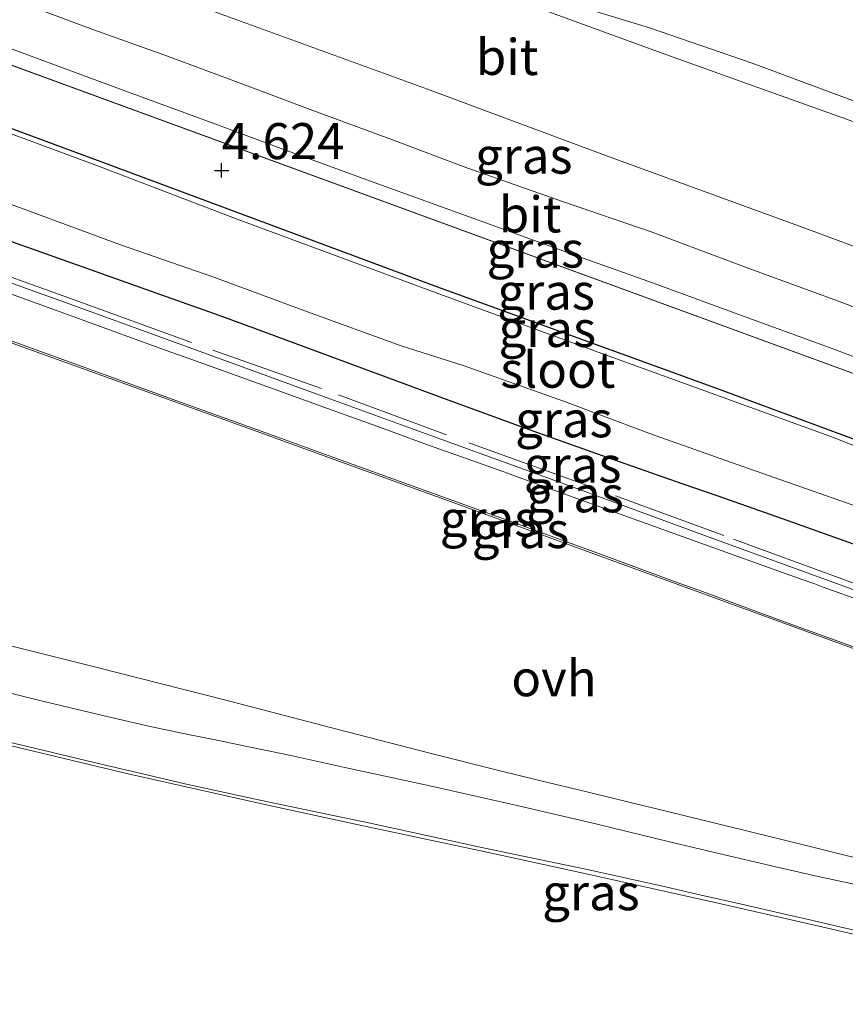
# Model space of a CAD drawing. Units: metres. Extents: x 59991 to 70012, y 437500 to 443753.
# Drawn here: x 60127 to 60184, y 439272 to 439341 of the extents above; entities that cross this region are included whole.
import ezdxf
from ezdxf.enums import TextEntityAlignment as Align

# ---------------------------------------------------------------- set-up
doc = ezdxf.new("R2010")
doc.units = ezdxf.units.M
doc.linetypes.add('IE-TERREINAFSCHEIDING', pattern=[10, 8, -2])
doc.layers.get('0').update_dxf_attribs({"lineweight": 25})
for name, color, linetype, lineweight in [('B-ME-GW-HOOGTEPUNT-S-B1', 10, 'Continuous', 25), ('B-ME-GW-INSTEEKWATERGANG-L-B1', 10, 'Continuous', 25), ('B-ME-GW-KRUINLIJN-L-B1', 93, 'Continuous', 18), ('B-ME-GW-TEENLIJN-L-B1', 93, 'Continuous', 18), ('B-ME-IE-GRASLAND-GV-B6', 93, 'Continuous', 18), ('B-ME-IE-HULPGEOMETRIE-L-B1', 53, 'Continuous', 18), ('B-ME-IE-TERREINAFSCHEIDING-RASTERHEKWERK-L-B1', 8, 'IE-TERREINAFSCHEIDING', 18), ('B-ME-OG-WATER-GV-B6', 153, 'Continuous', 18), ('B-ME-VH-VERH_SOORT-BITUMEN-GV-B6', 8, 'IE-TERREINAFSCHEIDING-NATUURLIJK-HOUTWAL', 18), ('B-ME-VH-VERH_SOORT-ONVERHARD-GV-B6', 8, 'Continuous', 18)]:
    doc.layers.add(name, color=color, linetype=linetype, lineweight=lineweight)
doc.styles.add('NLCS-ISO', font='NLCS-ISO.TTF')
doc.linetypes.add('IE-TERREINAFSCHEIDING-NATUURLIJK-HOUTWAL', pattern='A,7,-1.5,[67,NLCS.SHX,S=0.75,R=45,X=0,Y=0],-1.5,7,-1.5,[70,NLCS.SHX,S=0.75,R=0,X=0,Y=0],-1.5', length=20)

# ---------------------------------------------------------------- blocks, each defined once
blk = doc.blocks.new('hoogtepunt')
for p, q in [((-0.5, 0), (0.5, 0)), ((0, 0.5), (0, -0.5))]:
    blk.add_line(p, q)

msp = doc.modelspace()

# ---------------------------------------------------------------- linework, layer by layer
at = {"layer": 'B-ME-GW-INSTEEKWATERGANG-L-B1'}
for points in [[(60243.672, 439290.197, 3.71), (60239.254, 439291.839, 3.616), (60232.161, 439294.341, 3.709), (60225.954, 439296.484, 3.66), (60219.653, 439298.746, 3.791), (60215.153, 439300.381, 3.76), (60204.97, 439304.139, 3.698), (60193.051, 439308.535, 3.733), (60183.209, 439312.182, 3.808), (60175.076, 439315.199, 3.733), (60167.811, 439317.832, 3.72), (60155.971, 439322.127, 3.807), (60142.243, 439327.246, 3.753), (60132.179, 439330.993, 3.741), (60122.978, 439334.4, 3.742)], [(60243.672, 439290.197, 3.71), (60239.254, 439291.839, 3.616), (60232.161, 439294.341, 3.709), (60225.954, 439296.484, 3.66), (60219.653, 439298.746, 3.791), (60215.153, 439300.381, 3.76), (60204.97, 439304.139, 3.698), (60193.051, 439308.535, 3.733), (60183.209, 439312.182, 3.808), (60175.076, 439315.199, 3.733), (60167.811, 439317.832, 3.72), (60155.971, 439322.127, 3.807), (60142.243, 439327.246, 3.753), (60132.179, 439330.993, 3.741), (60122.978, 439334.4, 3.742)], [(60125.564, 439325.61, 4.168), (60131.421, 439323.531, 4.181), (60136.23, 439321.818, 4.232), (60140.59, 439320.25, 4.221), (60143.192, 439319.305, 4.26), (60146.501, 439318.086, 4.391), (60156.373, 439314.436, 4.318), (60162.07, 439312.358, 4.339), (60167.51, 439310.411, 4.343), (60172.79, 439308.554, 4.334), (60175.155, 439307.741, 4.42), (60180.086, 439306.01, 4.343), (60186.548, 439303.703, 4.309)], [(60125.564, 439325.61, 4.168), (60131.421, 439323.531, 4.181), (60136.23, 439321.818, 4.232), (60140.59, 439320.25, 4.221), (60143.192, 439319.305, 4.26), (60146.501, 439318.086, 4.391), (60156.373, 439314.436, 4.318), (60162.07, 439312.358, 4.339), (60167.51, 439310.411, 4.343), (60172.79, 439308.554, 4.334), (60175.155, 439307.741, 4.42), (60180.086, 439306.01, 4.343), (60186.548, 439303.703, 4.309)]]:
    msp.add_polyline3d(points, dxfattribs=at)
at = {"layer": 'B-ME-GW-KRUINLIJN-L-B1'}
for points in [[(60246.73, 439278.387, 5.785), (60239.898, 439280.899, 5.672), (60231.815, 439283.871, 5.609), (60220.652, 439288, 5.565), (60213.069, 439290.811, 5.62), (60204.296, 439294.017, 5.634), (60199.475, 439295.774, 5.643), (60193.882, 439297.811, 5.596), (60183.515, 439301.602, 5.558), (60175.313, 439304.603, 5.603), (60165.186, 439308.313, 5.616), (60156.257, 439311.563, 5.627), (60147.341, 439314.807, 5.629), (60138.531, 439318.013, 5.634), (60133.775, 439319.739, 5.587), (60129.624, 439321.246, 5.61), (60125.033, 439322.898, 5.586)], [(60246.73, 439278.387, 5.785), (60239.898, 439280.899, 5.672), (60231.815, 439283.871, 5.609), (60220.652, 439288, 5.565), (60213.069, 439290.811, 5.62), (60204.296, 439294.017, 5.634), (60199.475, 439295.774, 5.643), (60193.882, 439297.811, 5.596), (60183.515, 439301.602, 5.558), (60175.313, 439304.603, 5.603), (60165.186, 439308.313, 5.616), (60156.257, 439311.563, 5.627), (60147.341, 439314.807, 5.629), (60138.531, 439318.013, 5.634), (60133.775, 439319.739, 5.587), (60129.624, 439321.246, 5.61), (60125.033, 439322.898, 5.586)], [(60125.385, 439297.503, 13.798), (60132.148, 439295.818, 13.481), (60141.088, 439293.539, 13.111), (60148.877, 439291.5, 12.771), (60155.242, 439289.867, 12.493), (60160.122, 439288.634, 12.3), (60162.852, 439287.969, 12.261), (60165.451, 439287.337, 12.134), (60170.88, 439286.014, 11.904), (60177.119, 439284.493, 11.64), (60181.441, 439283.43, 11.438), (60184.498, 439282.678, 11.24), (60187.256, 439282, 11.119), (60190.201, 439281.245, 11.004), (60192.713, 439280.6, 10.838), (60197.608, 439279.345, 10.686), (60202.98, 439277.969, 10.538), (60208.316, 439276.602, 10.327), (60215.897, 439274.667, 9.981), (60224.484, 439272.505, 9.628), (60229.824, 439271.144, 9.372), (60233.714, 439270.153, 9.282), (60242.237, 439267.958, 8.922)], [(60125.385, 439297.503, 13.798), (60132.148, 439295.818, 13.481), (60141.088, 439293.539, 13.111), (60148.877, 439291.5, 12.771), (60155.242, 439289.867, 12.493), (60160.122, 439288.634, 12.3), (60162.852, 439287.969, 12.261), (60165.451, 439287.337, 12.134), (60170.88, 439286.014, 11.904), (60177.119, 439284.493, 11.64), (60181.441, 439283.43, 11.438), (60184.498, 439282.678, 11.24), (60187.256, 439282, 11.119), (60190.201, 439281.245, 11.004), (60192.713, 439280.6, 10.838), (60197.608, 439279.345, 10.686), (60202.98, 439277.969, 10.538), (60208.316, 439276.602, 10.327), (60215.897, 439274.667, 9.981), (60224.484, 439272.505, 9.628), (60229.824, 439271.144, 9.372), (60233.714, 439270.153, 9.282), (60242.237, 439267.958, 8.922)]]:
    msp.add_polyline3d(points, dxfattribs=at)
at = {"layer": 'B-ME-GW-TEENLIJN-L-B1'}
for points in [[(60243.034, 439274.299, 6.059), (60240.016, 439275.461, 6.069), (60236.691, 439276.899, 6.077), (60231.376, 439279.169, 6.014), (60224.33, 439282.153, 5.885), (60215.683, 439285.445, 5.821), (60207.974, 439288.427, 5.842), (60199.385, 439291.67, 5.86), (60190.641, 439294.928, 5.833), (60179.365, 439299.038, 5.79), (60169.338, 439302.712, 5.861), (60156.778, 439307.272, 5.872), (60149.94, 439309.752, 5.886), (60143.196, 439312.197, 5.815), (60132.229, 439316.16, 5.758), (60127.029, 439318.041, 5.755), (60121.887, 439319.9, 5.771)], [(60243.034, 439274.299, 6.059), (60240.016, 439275.461, 6.069), (60236.691, 439276.899, 6.077), (60231.376, 439279.169, 6.014), (60224.33, 439282.153, 5.885), (60215.683, 439285.445, 5.821), (60207.974, 439288.427, 5.842), (60199.385, 439291.67, 5.86), (60190.641, 439294.928, 5.833), (60179.365, 439299.038, 5.79), (60169.338, 439302.712, 5.861), (60156.778, 439307.272, 5.872), (60149.94, 439309.752, 5.886), (60143.196, 439312.197, 5.815), (60132.229, 439316.16, 5.758), (60127.029, 439318.041, 5.755), (60121.887, 439319.9, 5.771)], [(60125.519, 439290.527, 13.763), (60134.314, 439288.435, 13.365), (60143.793, 439286.299, 12.968), (60150.28, 439284.888, 12.657), (60158.99, 439283.031, 12.294), (60166.191, 439281.474, 11.973), (60175.136, 439279.475, 11.656), (60183.537, 439277.545, 11.256), (60192.331, 439275.483, 10.909), (60201.789, 439273.242, 10.609), (60207.626, 439271.858, 10.384), (60211.623, 439270.911, 10.134), (60217.262, 439269.54, 10.006), (60222.38, 439268.296, 9.834), (60229.955, 439266.398, 9.482), (60239.306, 439264.028, 9.13), (60247.924, 439261.754, 8.861)], [(60125.519, 439290.527, 13.763), (60134.314, 439288.435, 13.365), (60143.793, 439286.299, 12.968), (60150.28, 439284.888, 12.657), (60158.99, 439283.031, 12.294), (60166.191, 439281.474, 11.973), (60175.136, 439279.475, 11.656), (60183.537, 439277.545, 11.256), (60192.331, 439275.483, 10.909), (60201.789, 439273.242, 10.609), (60207.626, 439271.858, 10.384), (60211.623, 439270.911, 10.134), (60217.262, 439269.54, 10.006), (60222.38, 439268.296, 9.834), (60229.955, 439266.398, 9.482), (60239.306, 439264.028, 9.13), (60247.924, 439261.754, 8.861)]]:
    msp.add_polyline3d(points, dxfattribs=at)
at = {"layer": 'B-ME-IE-GRASLAND-GV-B6'}
for points in [[(60010.411, 439388.993, 5.323), (60018.783, 439385.949, 5.353), (60026.588, 439382.981, 5.324), (60034.99, 439379.989, 5.322), (60044.19, 439376.607, 5.303), (60053.126, 439373.354, 5.315), (60062.857, 439369.783, 5.338), (60072.723, 439366.133, 5.334), (60082.487, 439362.561, 5.343), (60090.442, 439359.67, 5.361), (60100.935, 439355.797, 5.344), (60112.417, 439351.558, 5.347), (60121.298, 439348.289, 5.328), (60130.619, 439344.853, 5.32), (60141.089, 439341.025, 5.317), (60155.083, 439335.939, 5.343), (60167.569, 439331.288, 5.309), (60181.075, 439326.374, 5.279), (60193.443, 439321.794, 5.281), (60207.302, 439316.833, 5.251), (60219.431, 439312.372, 5.277), (60230.741, 439308.291, 5.265), (60241.748, 439304.279, 5.267)], [(60010.411, 439388.993, 5.323), (60018.783, 439385.949, 5.353), (60026.588, 439382.981, 5.324), (60034.99, 439379.989, 5.322), (60044.19, 439376.607, 5.303), (60053.126, 439373.354, 5.315), (60062.857, 439369.783, 5.338), (60072.723, 439366.133, 5.334), (60082.487, 439362.561, 5.343), (60090.442, 439359.67, 5.361), (60100.935, 439355.797, 5.344), (60112.417, 439351.558, 5.347), (60121.298, 439348.289, 5.328), (60130.619, 439344.853, 5.32), (60141.089, 439341.025, 5.317), (60155.083, 439335.939, 5.343), (60167.569, 439331.288, 5.309), (60181.075, 439326.374, 5.279), (60193.443, 439321.794, 5.281), (60207.302, 439316.833, 5.251), (60219.431, 439312.372, 5.277), (60230.741, 439308.291, 5.265), (60241.748, 439304.279, 5.267)], [(60325.115, 439264.757, 5.296), (60000, 439383.83, 5.344), (60000, 439384.862, 5.38)], [(60325.115, 439264.757, 5.296), (60000, 439383.83, 5.344), (60000, 439384.862, 5.38)], [(60000, 439383.83, 5.344), (60325.115, 439264.757, 5.296)], [(60000, 439383.83, 5.344), (60325.115, 439264.757, 5.296)], [(60241.669, 439312.769, 5.285), (60234.949, 439315.228, 5.305), (60229.401, 439317.242, 5.322), (60222.353, 439319.819, 5.329), (60215.858, 439322.195, 5.328), (60208.853, 439324.757, 5.318), (60202.614, 439327.038, 5.301), (60196.891, 439329.136, 5.31), (60189.818, 439331.701, 5.314), (60184.155, 439333.85, 5.323), (60178.332, 439335.938, 5.328), (60171.281, 439338.471, 5.329), (60165.397, 439340.62, 5.327), (60157.846, 439343.382, 5.325), (60151.497, 439345.761, 5.337), (60145.6, 439347.885, 5.339), (60139.151, 439350.298, 5.339), (60132.09, 439352.882, 5.35), (60125.379, 439355.341, 5.349)], [(60241.669, 439312.769, 5.285), (60234.949, 439315.228, 5.305), (60229.401, 439317.242, 5.322), (60222.353, 439319.819, 5.329), (60215.858, 439322.195, 5.328), (60208.853, 439324.757, 5.318), (60202.614, 439327.038, 5.301), (60196.891, 439329.136, 5.31), (60189.818, 439331.701, 5.314), (60184.155, 439333.85, 5.323), (60178.332, 439335.938, 5.328), (60171.281, 439338.471, 5.329), (60165.397, 439340.62, 5.327), (60157.846, 439343.382, 5.325), (60151.497, 439345.761, 5.337), (60145.6, 439347.885, 5.339), (60139.151, 439350.298, 5.339), (60132.09, 439352.882, 5.35), (60125.379, 439355.341, 5.349)], [(60242.865, 439299.402, 5.378), (60234.288, 439302.626, 5.37), (60227.062, 439305.205, 5.358), (60219.786, 439307.954, 5.374), (60212.682, 439310.48, 5.381), (60206.108, 439312.894, 5.394), (60198.026, 439315.776, 5.396), (60191.079, 439318.307, 5.401), (60183.782, 439321.163, 5.414), (60177.258, 439323.536, 5.401), (60170.661, 439326.016, 5.391), (60164.451, 439328.149, 5.386), (60157.794, 439330.492, 5.373), (60152.658, 439332.417, 5.383), (60146.944, 439334.534, 5.383), (60142.262, 439336.286, 5.394), (60137.04, 439338.241, 5.425), (60131.864, 439340.094, 5.417), (60126.707, 439342.003, 5.448)], [(60242.865, 439299.402, 5.378), (60234.288, 439302.626, 5.37), (60227.062, 439305.205, 5.358), (60219.786, 439307.954, 5.374), (60212.682, 439310.48, 5.381), (60206.108, 439312.894, 5.394), (60198.026, 439315.776, 5.396), (60191.079, 439318.307, 5.401), (60183.782, 439321.163, 5.414), (60177.258, 439323.536, 5.401), (60170.661, 439326.016, 5.391), (60164.451, 439328.149, 5.386), (60157.794, 439330.492, 5.373), (60152.658, 439332.417, 5.383), (60146.944, 439334.534, 5.383), (60142.262, 439336.286, 5.394), (60137.04, 439338.241, 5.425), (60131.864, 439340.094, 5.417), (60126.707, 439342.003, 5.448)], [(60121.672, 439340.411, 5.375), (60127.772, 439338.171, 5.371), (60134.336, 439335.743, 5.367), (60139.886, 439333.696, 5.347), (60145.098, 439331.757, 5.347), (60151.887, 439329.27, 5.361), (60158.797, 439326.789, 5.413), (60165.542, 439324.334, 5.363), (60170.677, 439322.495, 5.355), (60177.382, 439320.048, 5.359), (60183.09, 439317.962, 5.365), (60190.448, 439315.226, 5.351), (60196.755, 439312.939, 5.311), (60203.251, 439310.555, 5.307), (60208.262, 439308.762, 5.299), (60214.063, 439306.55, 5.305), (60221.841, 439303.757, 5.301), (60227.885, 439301.52, 5.313), (60235.617, 439298.722, 5.293), (60242.619, 439296.22, 5.313)], [(60121.672, 439340.411, 5.375), (60127.772, 439338.171, 5.371), (60134.336, 439335.743, 5.367), (60139.886, 439333.696, 5.347), (60145.098, 439331.757, 5.347), (60151.887, 439329.27, 5.361), (60158.797, 439326.789, 5.413), (60165.542, 439324.334, 5.363), (60170.677, 439322.495, 5.355), (60177.382, 439320.048, 5.359), (60183.09, 439317.962, 5.365), (60190.448, 439315.226, 5.351), (60196.755, 439312.939, 5.311), (60203.251, 439310.555, 5.307), (60208.262, 439308.762, 5.299), (60214.063, 439306.55, 5.305), (60221.841, 439303.757, 5.301), (60227.885, 439301.52, 5.313), (60235.617, 439298.722, 5.293), (60242.619, 439296.22, 5.313)], [(60243.563, 439289.867, 3.493), (60239.145, 439291.51, 3.492), (60232.426, 439294.012, 3.502), (60225.845, 439296.155, 3.536), (60220.443, 439297.686, 3.681), (60214.073, 439300.051, 3.636), (60199.874, 439305.547, 3.87), (60192.376, 439308.205, 3.919), (60182.993, 439311.852, 3.902), (60167.428, 439317.503, 3.7), (60155.678, 439321.797, 3.683), (60141.876, 439326.916, 3.629), (60132.069, 439330.663, 3.698), (60122.868, 439334.07, 3.618)], [(60243.563, 439289.867, 3.493), (60239.145, 439291.51, 3.492), (60232.426, 439294.012, 3.502), (60225.845, 439296.155, 3.536), (60220.443, 439297.686, 3.681), (60214.073, 439300.051, 3.636), (60199.874, 439305.547, 3.87), (60192.376, 439308.205, 3.919), (60182.993, 439311.852, 3.902), (60167.428, 439317.503, 3.7), (60155.678, 439321.797, 3.683), (60141.876, 439326.916, 3.629), (60132.069, 439330.663, 3.698), (60122.868, 439334.07, 3.618)], [(60122.978, 439334.4, 3.742), (60132.179, 439330.993, 3.741), (60142.243, 439327.246, 3.753), (60155.971, 439322.127, 3.807), (60167.811, 439317.832, 3.72), (60175.076, 439315.199, 3.733), (60183.209, 439312.182, 3.808), (60193.051, 439308.535, 3.733), (60204.97, 439304.139, 3.698), (60215.153, 439300.381, 3.76), (60219.653, 439298.746, 3.791), (60225.954, 439296.484, 3.66), (60232.161, 439294.341, 3.709), (60239.254, 439291.839, 3.616), (60243.672, 439290.197, 3.71)], [(60243.672, 439290.197, 3.71), (60239.254, 439291.839, 3.616), (60232.161, 439294.341, 3.709), (60225.954, 439296.484, 3.66), (60219.653, 439298.746, 3.791), (60215.153, 439300.381, 3.76), (60204.97, 439304.139, 3.698), (60193.051, 439308.535, 3.733), (60183.209, 439312.182, 3.808), (60175.076, 439315.199, 3.733), (60167.811, 439317.832, 3.72), (60155.971, 439322.127, 3.807), (60142.243, 439327.246, 3.753), (60132.179, 439330.993, 3.741), (60122.978, 439334.4, 3.742)], [(60122.978, 439334.4, 3.742), (60132.179, 439330.993, 3.741), (60142.243, 439327.246, 3.753), (60155.971, 439322.127, 3.807), (60167.811, 439317.832, 3.72), (60175.076, 439315.199, 3.733), (60183.209, 439312.182, 3.808), (60193.051, 439308.535, 3.733), (60204.97, 439304.139, 3.698), (60215.153, 439300.381, 3.76), (60219.653, 439298.746, 3.791), (60225.954, 439296.484, 3.66), (60232.161, 439294.341, 3.709), (60239.254, 439291.839, 3.616), (60243.672, 439290.197, 3.71)], [(60243.672, 439290.197, 3.71), (60239.254, 439291.839, 3.616), (60232.161, 439294.341, 3.709), (60225.954, 439296.484, 3.66), (60219.653, 439298.746, 3.791), (60215.153, 439300.381, 3.76), (60204.97, 439304.139, 3.698), (60193.051, 439308.535, 3.733), (60183.209, 439312.182, 3.808), (60175.076, 439315.199, 3.733), (60167.811, 439317.832, 3.72), (60155.971, 439322.127, 3.807), (60142.243, 439327.246, 3.753), (60132.179, 439330.993, 3.741), (60122.978, 439334.4, 3.742)], [(60124.243, 439328.644, 3.808), (60133.774, 439325.144, 3.54), (60140.25, 439322.904, 3.578), (60146.746, 439320.481, 3.525), (60153.244, 439318.128, 3.543), (60157.54, 439316.767, 3.66), (60164.582, 439314.273, 3.639), (60170.548, 439312.021, 3.568), (60176.553, 439309.898, 3.572), (60180.917, 439308.378, 3.621), (60185.015, 439306.924, 3.921), (60192.801, 439303.94, 3.563), (60199.766, 439301.094, 3.537), (60209.307, 439297.665, 3.513), (60215.312, 439295.587, 3.547), (60222.167, 439293.146, 3.501), (60227.124, 439291.426, 3.549), (60229.296, 439290.694, 3.552), (60233.13, 439289.26, 3.607), (60238.865, 439287.062, 3.582), (60244.985, 439284.591, 3.602)], [(60124.243, 439328.644, 3.808), (60133.774, 439325.144, 3.54), (60140.25, 439322.904, 3.578), (60146.746, 439320.481, 3.525), (60153.244, 439318.128, 3.543), (60157.54, 439316.767, 3.66), (60164.582, 439314.273, 3.639), (60170.548, 439312.021, 3.568), (60176.553, 439309.898, 3.572), (60180.917, 439308.378, 3.621), (60185.015, 439306.924, 3.921), (60192.801, 439303.94, 3.563), (60199.766, 439301.094, 3.537), (60209.307, 439297.665, 3.513), (60215.312, 439295.587, 3.547), (60222.167, 439293.146, 3.501), (60227.124, 439291.426, 3.549), (60229.296, 439290.694, 3.552), (60233.13, 439289.26, 3.607), (60238.865, 439287.062, 3.582), (60244.985, 439284.591, 3.602)], [(60186.548, 439303.703, 4.309), (60180.086, 439306.01, 4.343), (60175.155, 439307.741, 4.42), (60172.79, 439308.554, 4.334), (60167.51, 439310.411, 4.343), (60162.07, 439312.358, 4.339), (60156.373, 439314.436, 4.318), (60146.501, 439318.086, 4.391), (60143.192, 439319.305, 4.26), (60140.59, 439320.25, 4.221), (60136.23, 439321.818, 4.232), (60131.421, 439323.531, 4.181), (60125.564, 439325.61, 4.168)], [(60125.564, 439325.61, 4.168), (60131.421, 439323.531, 4.181), (60136.23, 439321.818, 4.232), (60140.59, 439320.25, 4.221), (60143.192, 439319.305, 4.26), (60146.501, 439318.086, 4.391), (60156.373, 439314.436, 4.318), (60162.07, 439312.358, 4.339), (60167.51, 439310.411, 4.343), (60172.79, 439308.554, 4.334), (60175.155, 439307.741, 4.42), (60180.086, 439306.01, 4.343), (60186.548, 439303.703, 4.309)], [(60186.548, 439303.703, 4.309), (60180.086, 439306.01, 4.343), (60175.155, 439307.741, 4.42), (60172.79, 439308.554, 4.334), (60167.51, 439310.411, 4.343), (60162.07, 439312.358, 4.339), (60156.373, 439314.436, 4.318), (60146.501, 439318.086, 4.391), (60143.192, 439319.305, 4.26), (60140.59, 439320.25, 4.221), (60136.23, 439321.818, 4.232), (60131.421, 439323.531, 4.181), (60125.564, 439325.61, 4.168)], [(60125.564, 439325.61, 4.168), (60131.421, 439323.531, 4.181), (60136.23, 439321.818, 4.232), (60140.59, 439320.25, 4.221), (60143.192, 439319.305, 4.26), (60146.501, 439318.086, 4.391), (60156.373, 439314.436, 4.318), (60162.07, 439312.358, 4.339), (60167.51, 439310.411, 4.343), (60172.79, 439308.554, 4.334), (60175.155, 439307.741, 4.42), (60180.086, 439306.01, 4.343), (60186.548, 439303.703, 4.309)], [(60112.589, 439323.387, 5.675), (60127.085, 439318.15, 5.718), (60137.682, 439314.309, 5.735), (60144.934, 439311.7, 5.721), (60148.51, 439310.411, 5.775), (60152.358, 439309.024, 5.824), (60159.911, 439306.283, 5.783), (60167.078, 439303.671, 5.795), (60172.403, 439301.716, 5.817), (60174.409, 439300.979, 5.789), (60178.195, 439299.589, 5.75), (60180.807, 439298.631, 5.775), (60183.861, 439297.51, 5.756), (60189.488, 439295.439, 5.821)], [(60112.589, 439323.387, 5.675), (60127.085, 439318.15, 5.718), (60137.682, 439314.309, 5.735), (60144.934, 439311.7, 5.721), (60148.51, 439310.411, 5.775), (60152.358, 439309.024, 5.824), (60159.911, 439306.283, 5.783), (60167.078, 439303.671, 5.795), (60172.403, 439301.716, 5.817), (60174.409, 439300.979, 5.789), (60178.195, 439299.589, 5.75), (60180.807, 439298.631, 5.775), (60183.861, 439297.51, 5.756), (60189.488, 439295.439, 5.821)], [(60125.033, 439322.898, 5.586), (60129.624, 439321.246, 5.61), (60133.775, 439319.739, 5.587), (60138.531, 439318.013, 5.634), (60147.341, 439314.807, 5.629), (60156.257, 439311.563, 5.627), (60165.186, 439308.313, 5.616), (60175.313, 439304.603, 5.603), (60183.515, 439301.602, 5.558), (60193.882, 439297.811, 5.596), (60199.475, 439295.774, 5.643), (60204.296, 439294.017, 5.634), (60213.069, 439290.811, 5.62), (60220.652, 439288, 5.565), (60231.815, 439283.871, 5.609), (60239.898, 439280.899, 5.672), (60246.73, 439278.387, 5.785)], [(60246.73, 439278.387, 5.785), (60239.898, 439280.899, 5.672), (60231.815, 439283.871, 5.609), (60220.652, 439288, 5.565), (60213.069, 439290.811, 5.62), (60204.296, 439294.017, 5.634), (60199.475, 439295.774, 5.643), (60193.882, 439297.811, 5.596), (60183.515, 439301.602, 5.558), (60175.313, 439304.603, 5.603), (60165.186, 439308.313, 5.616), (60156.257, 439311.563, 5.627), (60147.341, 439314.807, 5.629), (60138.531, 439318.013, 5.634), (60133.775, 439319.739, 5.587), (60129.624, 439321.246, 5.61), (60125.033, 439322.898, 5.586)], [(60125.033, 439322.898, 5.586), (60129.624, 439321.246, 5.61), (60133.775, 439319.739, 5.587), (60138.531, 439318.013, 5.634), (60147.341, 439314.807, 5.629), (60156.257, 439311.563, 5.627), (60165.186, 439308.313, 5.616), (60175.313, 439304.603, 5.603), (60183.515, 439301.602, 5.558), (60193.882, 439297.811, 5.596), (60199.475, 439295.774, 5.643), (60204.296, 439294.017, 5.634), (60213.069, 439290.811, 5.62), (60220.652, 439288, 5.565), (60231.815, 439283.871, 5.609), (60239.898, 439280.899, 5.672), (60246.73, 439278.387, 5.785)], [(60246.73, 439278.387, 5.785), (60239.898, 439280.899, 5.672), (60231.815, 439283.871, 5.609), (60220.652, 439288, 5.565), (60213.069, 439290.811, 5.62), (60204.296, 439294.017, 5.634), (60199.475, 439295.774, 5.643), (60193.882, 439297.811, 5.596), (60183.515, 439301.602, 5.558), (60175.313, 439304.603, 5.603), (60165.186, 439308.313, 5.616), (60156.257, 439311.563, 5.627), (60147.341, 439314.807, 5.629), (60138.531, 439318.013, 5.634), (60133.775, 439319.739, 5.587), (60129.624, 439321.246, 5.61), (60125.033, 439322.898, 5.586)], [(60191.099, 439298.336, 5.601), (60182.531, 439301.392, 5.572), (60181.943, 439301.602, 5.607), (60180.942, 439301.959, 5.603), (60173.978, 439304.453, 5.631), (60166.53, 439307.145, 5.62), (60162.318, 439308.669, 5.666), (60160.112, 439309.467, 5.64), (60155.149, 439311.248, 5.628), (60151.556, 439312.548, 5.599), (60148.459, 439313.668, 5.612), (60144.749, 439315.004, 5.64), (60138.394, 439317.292, 5.641), (60137.266, 439317.701, 5.641), (60133.515, 439319.061, 5.595), (60131.117, 439319.931, 5.601), (60129.326, 439320.581, 5.617), (60125.032, 439322.138, 5.594)], [(60191.099, 439298.336, 5.601), (60182.531, 439301.392, 5.572), (60181.943, 439301.602, 5.607), (60180.942, 439301.959, 5.603), (60173.978, 439304.453, 5.631), (60166.53, 439307.145, 5.62), (60162.318, 439308.669, 5.666), (60160.112, 439309.467, 5.64), (60155.149, 439311.248, 5.628), (60151.556, 439312.548, 5.599), (60148.459, 439313.668, 5.612), (60144.749, 439315.004, 5.64), (60138.394, 439317.292, 5.641), (60137.266, 439317.701, 5.641), (60133.515, 439319.061, 5.595), (60131.117, 439319.931, 5.601), (60129.326, 439320.581, 5.617), (60125.032, 439322.138, 5.594)], [(60243.034, 439274.299, 6.059), (60240.016, 439275.461, 6.069), (60236.691, 439276.899, 6.077), (60231.376, 439279.169, 6.014), (60224.33, 439282.153, 5.885), (60215.683, 439285.445, 5.821), (60207.974, 439288.427, 5.842), (60199.385, 439291.67, 5.86), (60190.641, 439294.928, 5.833), (60179.365, 439299.038, 5.79), (60169.338, 439302.712, 5.861), (60156.778, 439307.272, 5.872), (60149.94, 439309.752, 5.886), (60143.196, 439312.197, 5.815), (60132.229, 439316.16, 5.758), (60127.029, 439318.041, 5.755), (60121.887, 439319.9, 5.771)], [(60121.887, 439319.9, 5.771), (60127.029, 439318.041, 5.755), (60132.229, 439316.16, 5.758), (60143.196, 439312.197, 5.815), (60149.94, 439309.752, 5.886), (60156.778, 439307.272, 5.872), (60169.338, 439302.712, 5.861), (60179.365, 439299.038, 5.79), (60190.641, 439294.928, 5.833), (60199.385, 439291.67, 5.86), (60207.974, 439288.427, 5.842), (60215.683, 439285.445, 5.821), (60224.33, 439282.153, 5.885), (60231.376, 439279.169, 6.014), (60236.691, 439276.899, 6.077), (60240.016, 439275.461, 6.069), (60243.034, 439274.299, 6.059)], [(60243.034, 439274.299, 6.059), (60240.016, 439275.461, 6.069), (60236.691, 439276.899, 6.077), (60231.376, 439279.169, 6.014), (60224.33, 439282.153, 5.885), (60215.683, 439285.445, 5.821), (60207.974, 439288.427, 5.842), (60199.385, 439291.67, 5.86), (60190.641, 439294.928, 5.833), (60179.365, 439299.038, 5.79), (60169.338, 439302.712, 5.861), (60156.778, 439307.272, 5.872), (60149.94, 439309.752, 5.886), (60143.196, 439312.197, 5.815), (60132.229, 439316.16, 5.758), (60127.029, 439318.041, 5.755), (60121.887, 439319.9, 5.771)], [(60121.887, 439319.9, 5.771), (60127.029, 439318.041, 5.755), (60132.229, 439316.16, 5.758), (60143.196, 439312.197, 5.815), (60149.94, 439309.752, 5.886), (60156.778, 439307.272, 5.872), (60169.338, 439302.712, 5.861), (60179.365, 439299.038, 5.79), (60190.641, 439294.928, 5.833), (60199.385, 439291.67, 5.86), (60207.974, 439288.427, 5.842), (60215.683, 439285.445, 5.821), (60224.33, 439282.153, 5.885), (60231.376, 439279.169, 6.014), (60236.691, 439276.899, 6.077), (60240.016, 439275.461, 6.069), (60243.034, 439274.299, 6.059)], [(60125.385, 439297.503, 13.798), (60132.148, 439295.818, 13.481), (60141.088, 439293.539, 13.111), (60148.877, 439291.5, 12.771), (60155.242, 439289.867, 12.493), (60160.122, 439288.634, 12.3), (60162.852, 439287.969, 12.261), (60165.451, 439287.337, 12.134), (60170.88, 439286.014, 11.904), (60177.119, 439284.493, 11.64), (60181.441, 439283.43, 11.438), (60184.498, 439282.678, 11.24), (60187.256, 439282, 11.119), (60190.201, 439281.245, 11.004), (60192.713, 439280.6, 10.838), (60197.608, 439279.345, 10.686), (60202.98, 439277.969, 10.538), (60208.316, 439276.602, 10.327), (60215.897, 439274.667, 9.981), (60224.484, 439272.505, 9.628), (60229.824, 439271.144, 9.372), (60233.714, 439270.153, 9.282), (60242.237, 439267.958, 8.922)], [(60242.237, 439267.958, 8.922), (60233.714, 439270.153, 9.282), (60229.824, 439271.144, 9.372), (60224.484, 439272.505, 9.628), (60215.897, 439274.667, 9.981), (60208.316, 439276.602, 10.327), (60202.98, 439277.969, 10.538), (60197.608, 439279.345, 10.686), (60192.713, 439280.6, 10.838), (60190.201, 439281.245, 11.004), (60187.256, 439282, 11.119), (60184.498, 439282.678, 11.24), (60181.441, 439283.43, 11.438), (60177.119, 439284.493, 11.64), (60170.88, 439286.014, 11.904), (60165.451, 439287.337, 12.134), (60162.852, 439287.969, 12.261), (60160.122, 439288.634, 12.3), (60155.242, 439289.867, 12.493), (60148.877, 439291.5, 12.771), (60141.088, 439293.539, 13.111), (60132.148, 439295.818, 13.481), (60125.385, 439297.503, 13.798)], [(60125.385, 439297.503, 13.798), (60132.148, 439295.818, 13.481), (60141.088, 439293.539, 13.111), (60148.877, 439291.5, 12.771), (60155.242, 439289.867, 12.493), (60160.122, 439288.634, 12.3), (60162.852, 439287.969, 12.261), (60165.451, 439287.337, 12.134), (60170.88, 439286.014, 11.904), (60177.119, 439284.493, 11.64), (60181.441, 439283.43, 11.438), (60184.498, 439282.678, 11.24), (60187.256, 439282, 11.119), (60190.201, 439281.245, 11.004), (60192.713, 439280.6, 10.838), (60197.608, 439279.345, 10.686), (60202.98, 439277.969, 10.538), (60208.316, 439276.602, 10.327), (60215.897, 439274.667, 9.981), (60224.484, 439272.505, 9.628), (60229.824, 439271.144, 9.372), (60233.714, 439270.153, 9.282), (60242.237, 439267.958, 8.922)], [(60242.237, 439267.958, 8.922), (60233.714, 439270.153, 9.282), (60229.824, 439271.144, 9.372), (60224.484, 439272.505, 9.628), (60215.897, 439274.667, 9.981), (60208.316, 439276.602, 10.327), (60202.98, 439277.969, 10.538), (60197.608, 439279.345, 10.686), (60192.713, 439280.6, 10.838), (60190.201, 439281.245, 11.004), (60187.256, 439282, 11.119), (60184.498, 439282.678, 11.24), (60181.441, 439283.43, 11.438), (60177.119, 439284.493, 11.64), (60170.88, 439286.014, 11.904), (60165.451, 439287.337, 12.134), (60162.852, 439287.969, 12.261), (60160.122, 439288.634, 12.3), (60155.242, 439289.867, 12.493), (60148.877, 439291.5, 12.771), (60141.088, 439293.539, 13.111), (60132.148, 439295.818, 13.481), (60125.385, 439297.503, 13.798)], [(60185.326, 439280.622, 11.243), (60182.394, 439281.251, 11.385), (60179.251, 439281.978, 11.538), (60175.68, 439282.804, 11.672), (60171.861, 439283.716, 11.832), (60166.858, 439284.937, 11.999), (60161.089, 439286.284, 12.216), (60155.02, 439287.63, 12.438), (60149.343, 439288.873, 12.687), (60145.589, 439289.692, 12.838), (60141.904, 439290.474, 13.021), (60140.249, 439290.8, 13.086), (60138.593, 439291.137, 13.151), (60135.834, 439291.723, 13.259), (60133.035, 439292.365, 13.401), (60128.182, 439293.517, 13.6), (60124.37, 439294.467, 13.778)], [(60185.326, 439280.622, 11.243), (60182.394, 439281.251, 11.385), (60179.251, 439281.978, 11.538), (60175.68, 439282.804, 11.672), (60171.861, 439283.716, 11.832), (60166.858, 439284.937, 11.999), (60161.089, 439286.284, 12.216), (60155.02, 439287.63, 12.438), (60149.343, 439288.873, 12.687), (60145.589, 439289.692, 12.838), (60141.904, 439290.474, 13.021), (60140.249, 439290.8, 13.086), (60138.593, 439291.137, 13.151), (60135.834, 439291.723, 13.259), (60133.035, 439292.365, 13.401), (60128.182, 439293.517, 13.6), (60124.37, 439294.467, 13.778)], [(60123.404, 439291.255, 13.856), (60127.408, 439290.308, 13.653), (60132.429, 439289.091, 13.441), (60135.211, 439288.441, 13.301), (60138.241, 439287.734, 13.188), (60143.673, 439286.543, 12.914), (60149.078, 439285.427, 12.692), (60150.764, 439285.065, 12.64), (60152.912, 439284.604, 12.531), (60158.727, 439283.329, 12.278), (60161.707, 439282.712, 12.167), (60165.953, 439281.843, 11.983), (60171.286, 439280.651, 11.787), (60173.769, 439280.088, 11.708), (60177.076, 439279.338, 11.548), (60179.771, 439278.721, 11.446), (60182.217, 439278.161, 11.31), (60188.219, 439276.752, 11.03), (60191.292, 439275.998, 10.93), (60194.161, 439275.295, 10.813), (60200.22, 439273.872, 10.607), (60203.981, 439273.009, 10.47), (60206.88, 439272.338, 10.355)], [(60123.404, 439291.255, 13.856), (60127.408, 439290.308, 13.653), (60132.429, 439289.091, 13.441), (60135.211, 439288.441, 13.301), (60138.241, 439287.734, 13.188), (60143.673, 439286.543, 12.914), (60149.078, 439285.427, 12.692), (60150.764, 439285.065, 12.64), (60152.912, 439284.604, 12.531), (60158.727, 439283.329, 12.278), (60161.707, 439282.712, 12.167), (60165.953, 439281.843, 11.983), (60171.286, 439280.651, 11.787), (60173.769, 439280.088, 11.708), (60177.076, 439279.338, 11.548), (60179.771, 439278.721, 11.446), (60182.217, 439278.161, 11.31), (60188.219, 439276.752, 11.03), (60191.292, 439275.998, 10.93), (60194.161, 439275.295, 10.813), (60200.22, 439273.872, 10.607), (60203.981, 439273.009, 10.47), (60206.88, 439272.338, 10.355)], [(60247.924, 439261.754, 8.861), (60239.306, 439264.028, 9.13), (60229.955, 439266.398, 9.482), (60222.38, 439268.296, 9.834), (60217.262, 439269.54, 10.006), (60211.623, 439270.911, 10.134), (60207.626, 439271.858, 10.384), (60201.789, 439273.242, 10.609), (60192.331, 439275.483, 10.909), (60183.537, 439277.545, 11.256), (60175.136, 439279.475, 11.656), (60166.191, 439281.474, 11.973), (60158.99, 439283.031, 12.294), (60150.28, 439284.888, 12.657), (60143.793, 439286.299, 12.968), (60134.314, 439288.435, 13.365), (60125.519, 439290.527, 13.763)], [(60125.519, 439290.527, 13.763), (60134.314, 439288.435, 13.365), (60143.793, 439286.299, 12.968), (60150.28, 439284.888, 12.657), (60158.99, 439283.031, 12.294), (60166.191, 439281.474, 11.973), (60175.136, 439279.475, 11.656), (60183.537, 439277.545, 11.256), (60192.331, 439275.483, 10.909), (60201.789, 439273.242, 10.609), (60207.626, 439271.858, 10.384), (60211.623, 439270.911, 10.134), (60217.262, 439269.54, 10.006), (60222.38, 439268.296, 9.834), (60229.955, 439266.398, 9.482), (60239.306, 439264.028, 9.13), (60247.924, 439261.754, 8.861)], [(60247.924, 439261.754, 8.861), (60239.306, 439264.028, 9.13), (60229.955, 439266.398, 9.482), (60222.38, 439268.296, 9.834), (60217.262, 439269.54, 10.006), (60211.623, 439270.911, 10.134), (60207.626, 439271.858, 10.384), (60201.789, 439273.242, 10.609), (60192.331, 439275.483, 10.909), (60183.537, 439277.545, 11.256), (60175.136, 439279.475, 11.656), (60166.191, 439281.474, 11.973), (60158.99, 439283.031, 12.294), (60150.28, 439284.888, 12.657), (60143.793, 439286.299, 12.968), (60134.314, 439288.435, 13.365), (60125.519, 439290.527, 13.763)], [(60125.519, 439290.527, 13.763), (60134.314, 439288.435, 13.365), (60143.793, 439286.299, 12.968), (60150.28, 439284.888, 12.657), (60158.99, 439283.031, 12.294), (60166.191, 439281.474, 11.973), (60175.136, 439279.475, 11.656), (60183.537, 439277.545, 11.256), (60192.331, 439275.483, 10.909), (60201.789, 439273.242, 10.609), (60207.626, 439271.858, 10.384), (60211.623, 439270.911, 10.134), (60217.262, 439269.54, 10.006), (60222.38, 439268.296, 9.834), (60229.955, 439266.398, 9.482), (60239.306, 439264.028, 9.13), (60247.924, 439261.754, 8.861)]]:
    msp.add_polyline3d(points, dxfattribs=at)
at = {"layer": 'B-ME-IE-HULPGEOMETRIE-L-B1'}
msp.add_line((60000, 439383.83, 5.344), (60325.115, 439264.757, 5.296), dxfattribs=at)
msp.add_line((60000, 439383.83, 5.344), (60325.115, 439264.757, 5.296), dxfattribs=at)
at = {"layer": 'B-ME-IE-TERREINAFSCHEIDING-RASTERHEKWERK-L-B1'}
for points in [[(60243.416, 439313.797, 5.256), (60236.757, 439316.357, 5.248), (60229.244, 439319.056, 5.262), (60221.479, 439321.933, 5.242), (60213.56, 439324.796, 5.296), (60204.227, 439328.319, 5.326), (60196.45, 439330.906, 5.288), (60190.416, 439332.991, 5.334), (60184.828, 439335.07, 5.35), (60177.604, 439337.745, 5.326), (60170.491, 439340.188, 5.326), (60165.157, 439341.829, 5.318), (60160.153, 439343.877, 5.346), (60152.586, 439346.706, 5.346), (60145.095, 439349.484, 5.302), (60138.871, 439351.76, 5.366), (60131.604, 439354.348, 5.352), (60126.624, 439356.226, 5.346)], [(60243.416, 439313.797, 5.256), (60236.757, 439316.357, 5.248), (60229.244, 439319.056, 5.262), (60221.479, 439321.933, 5.242), (60213.56, 439324.796, 5.296), (60204.227, 439328.319, 5.326), (60196.45, 439330.906, 5.288), (60190.416, 439332.991, 5.334), (60184.828, 439335.07, 5.35), (60177.604, 439337.745, 5.326), (60170.491, 439340.188, 5.326), (60165.157, 439341.829, 5.318), (60160.153, 439343.877, 5.346), (60152.586, 439346.706, 5.346), (60145.095, 439349.484, 5.302), (60138.871, 439351.76, 5.366), (60131.604, 439354.348, 5.352), (60126.624, 439356.226, 5.346)], [(60248.002, 439278.371, 5.448), (60240.336, 439281.24, 5.452), (60232.006, 439284.262, 5.431), (60226.198, 439286.423, 5.398), (60220.728, 439288.412, 5.384), (60213.158, 439291.149, 5.458), (60204.462, 439294.37, 5.479), (60199.694, 439296.183, 5.482), (60194.284, 439298.141, 5.407), (60183.826, 439301.956, 5.435), (60175.638, 439304.962, 5.453), (60165.469, 439308.692, 5.46), (60156.4, 439311.949, 5.541), (60147.717, 439315.163, 5.502), (60138.697, 439318.366, 5.542), (60133.94, 439320.092, 5.544), (60129.79, 439321.599, 5.543), (60125.198, 439323.251, 5.425)], [(60248.002, 439278.371, 5.448), (60240.336, 439281.24, 5.452), (60232.006, 439284.262, 5.431), (60226.198, 439286.423, 5.398), (60220.728, 439288.412, 5.384), (60213.158, 439291.149, 5.458), (60204.462, 439294.37, 5.479), (60199.694, 439296.183, 5.482), (60194.284, 439298.141, 5.407), (60183.826, 439301.956, 5.435), (60175.638, 439304.962, 5.453), (60165.469, 439308.692, 5.46), (60156.4, 439311.949, 5.541), (60147.717, 439315.163, 5.502), (60138.697, 439318.366, 5.542), (60133.94, 439320.092, 5.544), (60129.79, 439321.599, 5.543), (60125.198, 439323.251, 5.425)]]:
    msp.add_polyline3d(points, dxfattribs=at)
at = {"layer": 'B-ME-OG-WATER-GV-B6'}
for points in [[(60122.868, 439334.07, 3.618), (60132.069, 439330.663, 3.698), (60141.876, 439326.916, 3.629), (60155.678, 439321.797, 3.683), (60167.428, 439317.503, 3.7), (60182.993, 439311.852, 3.902), (60192.376, 439308.205, 3.919), (60199.874, 439305.547, 3.87), (60214.073, 439300.051, 3.636), (60220.443, 439297.686, 3.681), (60225.845, 439296.155, 3.536), (60232.426, 439294.012, 3.502), (60239.145, 439291.51, 3.492), (60243.563, 439289.867, 3.493)], [(60122.868, 439334.07, 3.618), (60132.069, 439330.663, 3.698), (60141.876, 439326.916, 3.629), (60155.678, 439321.797, 3.683), (60167.428, 439317.503, 3.7), (60182.993, 439311.852, 3.902), (60192.376, 439308.205, 3.919), (60199.874, 439305.547, 3.87), (60214.073, 439300.051, 3.636), (60220.443, 439297.686, 3.681), (60225.845, 439296.155, 3.536), (60232.426, 439294.012, 3.502), (60239.145, 439291.51, 3.492), (60243.563, 439289.867, 3.493)], [(60244.985, 439284.591, 3.602), (60238.865, 439287.062, 3.582), (60233.13, 439289.26, 3.607), (60229.296, 439290.694, 3.552), (60227.124, 439291.426, 3.549), (60222.167, 439293.146, 3.501), (60215.312, 439295.587, 3.547), (60209.307, 439297.665, 3.513), (60199.766, 439301.094, 3.537), (60192.801, 439303.94, 3.563), (60185.015, 439306.924, 3.921), (60180.917, 439308.378, 3.621), (60176.553, 439309.898, 3.572), (60170.548, 439312.021, 3.568), (60164.582, 439314.273, 3.639), (60157.54, 439316.767, 3.66), (60153.244, 439318.128, 3.543), (60146.746, 439320.481, 3.525), (60140.25, 439322.904, 3.578), (60133.774, 439325.144, 3.54), (60124.243, 439328.644, 3.808)], [(60244.985, 439284.591, 3.602), (60238.865, 439287.062, 3.582), (60233.13, 439289.26, 3.607), (60229.296, 439290.694, 3.552), (60227.124, 439291.426, 3.549), (60222.167, 439293.146, 3.501), (60215.312, 439295.587, 3.547), (60209.307, 439297.665, 3.513), (60199.766, 439301.094, 3.537), (60192.801, 439303.94, 3.563), (60185.015, 439306.924, 3.921), (60180.917, 439308.378, 3.621), (60176.553, 439309.898, 3.572), (60170.548, 439312.021, 3.568), (60164.582, 439314.273, 3.639), (60157.54, 439316.767, 3.66), (60153.244, 439318.128, 3.543), (60146.746, 439320.481, 3.525), (60140.25, 439322.904, 3.578), (60133.774, 439325.144, 3.54), (60124.243, 439328.644, 3.808)]]:
    msp.add_polyline3d(points, dxfattribs=at)
at = {"layer": 'B-ME-VH-VERH_SOORT-BITUMEN-GV-B6'}
for points in [[(60241.748, 439304.279, 5.267), (60230.741, 439308.291, 5.265), (60219.431, 439312.372, 5.277), (60207.302, 439316.833, 5.251), (60193.443, 439321.794, 5.281), (60181.075, 439326.374, 5.279), (60167.569, 439331.288, 5.309), (60155.083, 439335.939, 5.343), (60141.089, 439341.025, 5.317), (60130.619, 439344.853, 5.32), (60121.298, 439348.289, 5.328), (60112.417, 439351.558, 5.347), (60100.935, 439355.797, 5.344), (60090.442, 439359.67, 5.361), (60082.487, 439362.561, 5.343), (60072.723, 439366.133, 5.334), (60062.857, 439369.783, 5.338), (60053.126, 439373.354, 5.315), (60044.19, 439376.607, 5.303), (60034.99, 439379.989, 5.322), (60026.588, 439382.981, 5.324), (60018.783, 439385.949, 5.353), (60010.411, 439388.993, 5.323)], [(60241.748, 439304.279, 5.267), (60230.741, 439308.291, 5.265), (60219.431, 439312.372, 5.277), (60207.302, 439316.833, 5.251), (60193.443, 439321.794, 5.281), (60181.075, 439326.374, 5.279), (60167.569, 439331.288, 5.309), (60155.083, 439335.939, 5.343), (60141.089, 439341.025, 5.317), (60130.619, 439344.853, 5.32), (60121.298, 439348.289, 5.328), (60112.417, 439351.558, 5.347), (60100.935, 439355.797, 5.344), (60090.442, 439359.67, 5.361), (60082.487, 439362.561, 5.343), (60072.723, 439366.133, 5.334), (60062.857, 439369.783, 5.338), (60053.126, 439373.354, 5.315), (60044.19, 439376.607, 5.303), (60034.99, 439379.989, 5.322), (60026.588, 439382.981, 5.324), (60018.783, 439385.949, 5.353), (60010.411, 439388.993, 5.323)], [(60125.379, 439355.341, 5.349), (60132.09, 439352.882, 5.35), (60139.151, 439350.298, 5.339), (60145.6, 439347.885, 5.339), (60151.497, 439345.761, 5.337), (60157.846, 439343.382, 5.325), (60165.397, 439340.62, 5.327), (60171.281, 439338.471, 5.329), (60178.332, 439335.938, 5.328), (60184.155, 439333.85, 5.323), (60189.818, 439331.701, 5.314), (60196.891, 439329.136, 5.31), (60202.614, 439327.038, 5.301), (60208.853, 439324.757, 5.318), (60215.858, 439322.195, 5.328), (60222.353, 439319.819, 5.329), (60229.401, 439317.242, 5.322), (60234.949, 439315.228, 5.305), (60241.669, 439312.769, 5.285)], [(60125.379, 439355.341, 5.349), (60132.09, 439352.882, 5.35), (60139.151, 439350.298, 5.339), (60145.6, 439347.885, 5.339), (60151.497, 439345.761, 5.337), (60157.846, 439343.382, 5.325), (60165.397, 439340.62, 5.327), (60171.281, 439338.471, 5.329), (60178.332, 439335.938, 5.328), (60184.155, 439333.85, 5.323), (60189.818, 439331.701, 5.314), (60196.891, 439329.136, 5.31), (60202.614, 439327.038, 5.301), (60208.853, 439324.757, 5.318), (60215.858, 439322.195, 5.328), (60222.353, 439319.819, 5.329), (60229.401, 439317.242, 5.322), (60234.949, 439315.228, 5.305), (60241.669, 439312.769, 5.285)], [(60126.707, 439342.003, 5.448), (60131.864, 439340.094, 5.417), (60137.04, 439338.241, 5.425), (60142.262, 439336.286, 5.394), (60146.944, 439334.534, 5.383), (60152.658, 439332.417, 5.383), (60157.794, 439330.492, 5.373), (60164.451, 439328.149, 5.386), (60170.661, 439326.016, 5.391), (60177.258, 439323.536, 5.401), (60183.782, 439321.163, 5.414), (60191.079, 439318.307, 5.401), (60198.026, 439315.776, 5.396), (60206.108, 439312.894, 5.394), (60212.682, 439310.48, 5.381), (60219.786, 439307.954, 5.374), (60227.062, 439305.205, 5.358), (60234.288, 439302.626, 5.37), (60242.865, 439299.402, 5.378)], [(60126.707, 439342.003, 5.448), (60131.864, 439340.094, 5.417), (60137.04, 439338.241, 5.425), (60142.262, 439336.286, 5.394), (60146.944, 439334.534, 5.383), (60152.658, 439332.417, 5.383), (60157.794, 439330.492, 5.373), (60164.451, 439328.149, 5.386), (60170.661, 439326.016, 5.391), (60177.258, 439323.536, 5.401), (60183.782, 439321.163, 5.414), (60191.079, 439318.307, 5.401), (60198.026, 439315.776, 5.396), (60206.108, 439312.894, 5.394), (60212.682, 439310.48, 5.381), (60219.786, 439307.954, 5.374), (60227.062, 439305.205, 5.358), (60234.288, 439302.626, 5.37), (60242.865, 439299.402, 5.378)], [(60242.619, 439296.22, 5.313), (60235.617, 439298.722, 5.293), (60227.885, 439301.52, 5.313), (60221.841, 439303.757, 5.301), (60214.063, 439306.55, 5.305), (60208.262, 439308.762, 5.299), (60203.251, 439310.555, 5.307), (60196.755, 439312.939, 5.311), (60190.448, 439315.226, 5.351), (60183.09, 439317.962, 5.365), (60177.382, 439320.048, 5.359), (60170.677, 439322.495, 5.355), (60165.542, 439324.334, 5.363), (60158.797, 439326.789, 5.413), (60151.887, 439329.27, 5.361), (60145.098, 439331.757, 5.347), (60139.886, 439333.696, 5.347), (60134.336, 439335.743, 5.367), (60127.772, 439338.171, 5.371), (60121.672, 439340.411, 5.375)], [(60242.619, 439296.22, 5.313), (60235.617, 439298.722, 5.293), (60227.885, 439301.52, 5.313), (60221.841, 439303.757, 5.301), (60214.063, 439306.55, 5.305), (60208.262, 439308.762, 5.299), (60203.251, 439310.555, 5.307), (60196.755, 439312.939, 5.311), (60190.448, 439315.226, 5.351), (60183.09, 439317.962, 5.365), (60177.382, 439320.048, 5.359), (60170.677, 439322.495, 5.355), (60165.542, 439324.334, 5.363), (60158.797, 439326.789, 5.413), (60151.887, 439329.27, 5.361), (60145.098, 439331.757, 5.347), (60139.886, 439333.696, 5.347), (60134.336, 439335.743, 5.367), (60127.772, 439338.171, 5.371), (60121.672, 439340.411, 5.375)]]:
    msp.add_polyline3d(points, dxfattribs=at)
at = {"layer": 'B-ME-VH-VERH_SOORT-ONVERHARD-GV-B6'}
for points in [[(60189.488, 439295.439, 5.821), (60183.861, 439297.51, 5.756), (60180.807, 439298.631, 5.775), (60178.195, 439299.589, 5.75), (60174.409, 439300.979, 5.789), (60172.403, 439301.716, 5.817), (60167.078, 439303.671, 5.795), (60159.911, 439306.283, 5.783), (60152.358, 439309.024, 5.824), (60148.51, 439310.411, 5.775), (60144.934, 439311.7, 5.721), (60137.682, 439314.309, 5.735), (60127.085, 439318.15, 5.718), (60112.589, 439323.387, 5.675)], [(60189.488, 439295.439, 5.821), (60183.861, 439297.51, 5.756), (60180.807, 439298.631, 5.775), (60178.195, 439299.589, 5.75), (60174.409, 439300.979, 5.789), (60172.403, 439301.716, 5.817), (60167.078, 439303.671, 5.795), (60159.911, 439306.283, 5.783), (60152.358, 439309.024, 5.824), (60148.51, 439310.411, 5.775), (60144.934, 439311.7, 5.721), (60137.682, 439314.309, 5.735), (60127.085, 439318.15, 5.718), (60112.589, 439323.387, 5.675)], [(60125.032, 439322.138, 5.594), (60129.326, 439320.581, 5.617), (60131.117, 439319.931, 5.601), (60133.515, 439319.061, 5.595), (60137.266, 439317.701, 5.641), (60138.394, 439317.292, 5.641), (60144.749, 439315.004, 5.64), (60148.459, 439313.668, 5.612), (60151.556, 439312.548, 5.599), (60155.149, 439311.248, 5.628), (60160.112, 439309.467, 5.64), (60162.318, 439308.669, 5.666), (60166.53, 439307.145, 5.62), (60173.978, 439304.453, 5.631), (60180.942, 439301.959, 5.603), (60181.943, 439301.602, 5.607), (60182.531, 439301.392, 5.572), (60191.099, 439298.336, 5.601)], [(60125.032, 439322.138, 5.594), (60129.326, 439320.581, 5.617), (60131.117, 439319.931, 5.601), (60133.515, 439319.061, 5.595), (60137.266, 439317.701, 5.641), (60138.394, 439317.292, 5.641), (60144.749, 439315.004, 5.64), (60148.459, 439313.668, 5.612), (60151.556, 439312.548, 5.599), (60155.149, 439311.248, 5.628), (60160.112, 439309.467, 5.64), (60162.318, 439308.669, 5.666), (60166.53, 439307.145, 5.62), (60173.978, 439304.453, 5.631), (60180.942, 439301.959, 5.603), (60181.943, 439301.602, 5.607), (60182.531, 439301.392, 5.572), (60191.099, 439298.336, 5.601)], [(60124.37, 439294.467, 13.778), (60128.182, 439293.517, 13.6), (60133.035, 439292.365, 13.401), (60135.834, 439291.723, 13.259), (60138.593, 439291.137, 13.151), (60140.249, 439290.8, 13.086), (60141.904, 439290.474, 13.021), (60145.589, 439289.692, 12.838), (60149.343, 439288.873, 12.687), (60155.02, 439287.63, 12.438), (60161.089, 439286.284, 12.216), (60166.858, 439284.937, 11.999), (60171.861, 439283.716, 11.832), (60175.68, 439282.804, 11.672), (60179.251, 439281.978, 11.538), (60182.394, 439281.251, 11.385), (60185.326, 439280.622, 11.243)], [(60124.37, 439294.467, 13.778), (60128.182, 439293.517, 13.6), (60133.035, 439292.365, 13.401), (60135.834, 439291.723, 13.259), (60138.593, 439291.137, 13.151), (60140.249, 439290.8, 13.086), (60141.904, 439290.474, 13.021), (60145.589, 439289.692, 12.838), (60149.343, 439288.873, 12.687), (60155.02, 439287.63, 12.438), (60161.089, 439286.284, 12.216), (60166.858, 439284.937, 11.999), (60171.861, 439283.716, 11.832), (60175.68, 439282.804, 11.672), (60179.251, 439281.978, 11.538), (60182.394, 439281.251, 11.385), (60185.326, 439280.622, 11.243)], [(60206.88, 439272.338, 10.355), (60203.981, 439273.009, 10.47), (60200.22, 439273.872, 10.607), (60194.161, 439275.295, 10.813), (60191.292, 439275.998, 10.93), (60188.219, 439276.752, 11.03), (60182.217, 439278.161, 11.31), (60179.771, 439278.721, 11.446), (60177.076, 439279.338, 11.548), (60173.769, 439280.088, 11.708), (60171.286, 439280.651, 11.787), (60165.953, 439281.843, 11.983), (60161.707, 439282.712, 12.167), (60158.727, 439283.329, 12.278), (60152.912, 439284.604, 12.531), (60150.764, 439285.065, 12.64), (60149.078, 439285.427, 12.692), (60143.673, 439286.543, 12.914), (60138.241, 439287.734, 13.188), (60135.211, 439288.441, 13.301), (60132.429, 439289.091, 13.441), (60127.408, 439290.308, 13.653), (60123.404, 439291.255, 13.856)], [(60206.88, 439272.338, 10.355), (60203.981, 439273.009, 10.47), (60200.22, 439273.872, 10.607), (60194.161, 439275.295, 10.813), (60191.292, 439275.998, 10.93), (60188.219, 439276.752, 11.03), (60182.217, 439278.161, 11.31), (60179.771, 439278.721, 11.446), (60177.076, 439279.338, 11.548), (60173.769, 439280.088, 11.708), (60171.286, 439280.651, 11.787), (60165.953, 439281.843, 11.983), (60161.707, 439282.712, 12.167), (60158.727, 439283.329, 12.278), (60152.912, 439284.604, 12.531), (60150.764, 439285.065, 12.64), (60149.078, 439285.427, 12.692), (60143.673, 439286.543, 12.914), (60138.241, 439287.734, 13.188), (60135.211, 439288.441, 13.301), (60132.429, 439289.091, 13.441), (60127.408, 439290.308, 13.653), (60123.404, 439291.255, 13.856)]]:
    msp.add_polyline3d(points, dxfattribs=at)

# ---------------------------------------------------------------- block references
at = {"layer": 'B-ME-GW-HOOGTEPUNT-S-B1', "rotation": 90}
msp.add_blockref('hoogtepunt', (60140.792, 439330.306, 4.624), dxfattribs=at)
msp.add_blockref('hoogtepunt', (60140.792, 439330.306, 4.624), dxfattribs=at)

# ---------------------------------------------------------------- texts
at = {"layer": 'B-ME-GW-HOOGTEPUNT-S-B1', "ltscale": 0.2, "style": 'NLCS-ISO'}
msp.add_text('4.624', height=2.5, dxfattribs=at).set_placement((60140.792, 439330.306, 4.624), align=Align.BOTTOM_LEFT)
msp.add_text('4.624', height=2.5, dxfattribs=at).set_placement((60140.792, 439330.306, 4.624), align=Align.BOTTOM_LEFT)
at = {"layer": 'B-ME-IE-GRASLAND-GV-B6', "ltscale": 0.2, "style": 'NLCS-ISO'}
for p in [(60161.755, 439331.328), (60161.755, 439331.328), (60162.557, 439324.81), (60162.557, 439324.81), (60163.306, 439321.891), (60163.306, 439321.891), (60163.389, 439319.299), (60163.389, 439319.299), (60164.535, 439313.033), (60164.535, 439313.033), (60165.148, 439309.888), (60165.148, 439309.888), (60165.319, 439307.827), (60165.319, 439307.827), (60159.309, 439306.136), (60159.309, 439306.136), (60161.53, 439305.345), (60161.53, 439305.345), (60166.417, 439280.213), (60166.417, 439280.213)]:
    msp.add_text('gras', height=2.5, dxfattribs=at).set_placement(p, align=Align.MIDDLE_CENTER)
at = {"layer": 'B-ME-OG-WATER-GV-B6', "ltscale": 0.2, "style": 'NLCS-ISO'}
msp.add_text('sloot', height=2.5, dxfattribs=at).set_placement((60164.119, 439316.471), align=Align.MIDDLE_CENTER)
msp.add_text('sloot', height=2.5, dxfattribs=at).set_placement((60164.119, 439316.471), align=Align.MIDDLE_CENTER)
at = {"layer": 'B-ME-VH-VERH_SOORT-BITUMEN-GV-B6', "ltscale": 0.2, "style": 'NLCS-ISO'}
for p in [(60160.599, 439338.178), (60160.599, 439338.178), (60162.197, 439327.253), (60162.197, 439327.253)]:
    msp.add_text('bit', height=2.5, dxfattribs=at).set_placement(p, align=Align.MIDDLE_CENTER)
at = {"layer": 'B-ME-VH-VERH_SOORT-ONVERHARD-GV-B6', "ltscale": 0.2, "style": 'NLCS-ISO'}
msp.add_text('ovh', height=2.5, dxfattribs=at).set_placement((60163.852, 439295.064), align=Align.MIDDLE_CENTER)
msp.add_text('ovh', height=2.5, dxfattribs=at).set_placement((60163.852, 439295.064), align=Align.MIDDLE_CENTER)

doc.saveas('drawing.dxf')
